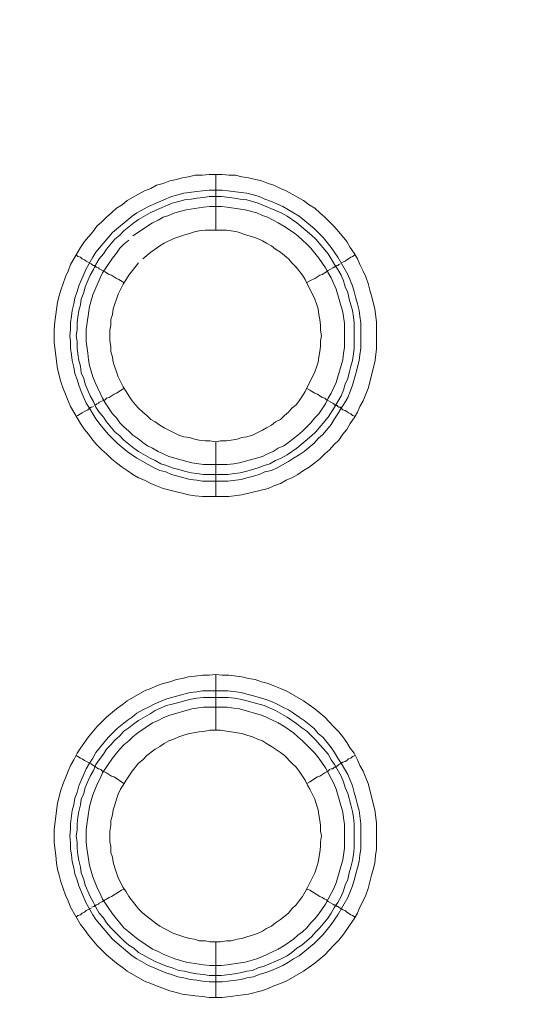
# Model space of a CAD drawing. Units: millimetres. Extents: x 902 to 5737, y 8259 to 13590.
# Drawn here: x 4687 to 4733, y 12023 to 12111 of the extents above; entities that cross this region are included whole.
import ezdxf

# ---------------------------------------------------------------- set-up
doc = ezdxf.new("R2010")
doc.units = ezdxf.units.MM
doc.header["$LTSCALE"] = 0.5
doc.layers.get('0').update_dxf_attribs({"lineweight": 0})

msp = doc.modelspace()

# ---------------------------------------------------------------- linework, layer by layer
at = {"color": 7}
for p, q in [((4704.862, 12092.138), (4704.862, 12097.15)), ((4704.862, 12073.122), (4704.862, 12068.183)), ((4703.757, 12070.174), (4705.968, 12070.174)), ((4704.862, 12047.178), (4704.862, 12052.19)), ((4703.683, 12050.715), (4705.968, 12050.715)), ((4704.862, 12028.162), (4704.862, 12023.15))]:
    msp.add_line(p, q, dxfattribs=at)
at = {"ltscale": 0.2, "extrusion": (-4.18887e-18, -2.22005e-16, -1)}
msp.add_lwpolyline([(-4999.674, 12680.423, -1), (-4974.659, 11354.659)], format="xyb", dxfattribs=at)
at = {"color": 7, "flags": 128}
for points in [[(4706.042, 12068.183), (4703.683, 12068.183), (4703.02, 12068.257), (4702.43, 12068.331), (4701.84, 12068.478), (4701.325, 12068.626), (4700.145, 12068.921), (4699.556, 12069.142), (4699.04, 12069.363), (4698.45, 12069.658), (4697.934, 12069.879), (4697.418, 12070.174), (4696.902, 12070.542), (4696.46, 12070.837), (4695.944, 12071.205), (4695.502, 12071.574), (4695.06, 12072.016), (4694.617, 12072.385), (4694.175, 12072.827), (4693.807, 12073.269), (4693.438, 12073.785), (4693.07, 12074.227), (4692.701, 12074.743), (4691.817, 12076.291), (4691.595, 12076.807), (4691.374, 12077.397), (4691.153, 12077.913), (4690.932, 12078.502), (4690.637, 12079.681), (4690.342, 12082.04), (4690.342, 12083.219), (4690.416, 12083.883), (4690.637, 12085.652), (4690.785, 12086.241), (4690.932, 12086.757), (4691.374, 12087.936), (4691.595, 12088.452), (4691.817, 12089.042), (4692.701, 12090.59), (4693.07, 12091.106), (4693.807, 12091.99), (4694.175, 12092.506), (4694.617, 12092.875), (4695.06, 12093.317), (4695.502, 12093.685), (4695.944, 12094.128), (4696.46, 12094.422), (4696.902, 12094.791), (4698.45, 12095.675), (4699.04, 12095.897), (4699.556, 12096.191), (4700.145, 12096.339), (4700.735, 12096.56), (4701.325, 12096.707), (4701.84, 12096.855), (4702.43, 12096.928), (4703.02, 12097.076), (4703.683, 12097.076), (4704.273, 12097.15), (4705.452, 12097.15)], [(4705.452, 12097.15), (4706.042, 12097.076), (4706.631, 12097.076), (4707.221, 12096.928), (4707.811, 12096.855), (4708.99, 12096.56), (4709.579, 12096.339), (4710.095, 12096.191), (4710.685, 12095.897), (4711.201, 12095.675), (4712.749, 12094.791), (4713.265, 12094.422), (4713.781, 12094.128), (4714.223, 12093.685), (4714.665, 12093.317), (4715.476, 12092.506), (4715.918, 12091.99), (4716.655, 12091.106), (4716.95, 12090.59), (4717.318, 12090.074), (4717.613, 12089.558), (4717.834, 12089.042), (4718.129, 12088.452), (4718.35, 12087.936), (4718.571, 12087.347), (4718.719, 12086.757), (4718.866, 12086.241), (4719.161, 12085.062), (4719.308, 12083.883), (4719.308, 12081.45), (4719.161, 12080.271), (4718.571, 12077.913), (4718.35, 12077.397), (4718.129, 12076.807), (4717.834, 12076.291), (4717.613, 12075.775), (4717.318, 12075.259), (4716.95, 12074.743), (4716.655, 12074.227), (4716.287, 12073.785), (4715.918, 12073.269), (4715.476, 12072.827), (4715.107, 12072.385), (4714.665, 12072.016), (4714.223, 12071.574), (4713.781, 12071.205), (4713.265, 12070.837), (4712.749, 12070.542), (4712.233, 12070.174), (4711.717, 12069.879), (4711.201, 12069.658), (4710.685, 12069.363), (4710.095, 12069.142), (4709.579, 12068.921), (4707.221, 12068.331), (4706.042, 12068.183)], [(4705.452, 12095.749), (4705.968, 12095.675), (4707.147, 12095.528), (4707.663, 12095.454), (4708.253, 12095.307), (4708.769, 12095.159), (4709.285, 12094.938), (4709.874, 12094.717), (4710.906, 12094.275), (4711.422, 12093.98), (4711.864, 12093.685), (4712.38, 12093.391), (4713.707, 12092.285), (4714.518, 12091.474), (4715.255, 12090.59), (4715.844, 12089.705), (4716.729, 12088.158), (4717.171, 12087.126), (4717.318, 12086.61), (4717.466, 12086.02), (4717.613, 12085.504), (4717.761, 12084.914), (4717.834, 12084.399), (4717.908, 12083.809), (4717.908, 12081.524), (4717.834, 12080.934), (4717.761, 12080.419), (4717.466, 12079.239), (4717.171, 12078.207), (4716.95, 12077.618), (4716.729, 12077.102), (4716.434, 12076.586), (4716.139, 12076.144), (4715.844, 12075.628), (4715.55, 12075.185), (4715.255, 12074.67), (4714.518, 12073.785), (4714.075, 12073.417), (4713.707, 12072.974), (4712.822, 12072.237), (4712.38, 12071.942), (4711.864, 12071.648), (4711.422, 12071.353), (4710.39, 12070.763), (4709.874, 12070.542), (4709.285, 12070.395), (4708.769, 12070.174), (4708.253, 12070.026), (4707.663, 12069.879), (4707.147, 12069.731), (4705.968, 12069.584), (4703.683, 12069.584), (4703.167, 12069.658), (4702.577, 12069.731), (4701.988, 12069.879), (4701.472, 12070.026), (4700.882, 12070.174), (4700.366, 12070.395), (4699.85, 12070.542), (4699.334, 12070.763), (4697.787, 12071.648), (4696.902, 12072.237), (4696.018, 12072.974), (4695.576, 12073.417), (4695.207, 12073.785), (4694.47, 12074.67), (4694.101, 12075.185), (4693.807, 12075.628), (4693.512, 12076.144), (4693.217, 12076.586), (4692.775, 12077.618), (4692.554, 12078.207), (4692.406, 12078.723), (4692.185, 12079.239), (4692.111, 12079.829), (4691.964, 12080.419), (4691.89, 12080.934), (4691.817, 12081.524), (4691.817, 12082.114), (4691.743, 12082.63), (4691.817, 12083.219), (4691.817, 12083.809), (4691.89, 12084.399), (4691.964, 12084.914), (4692.111, 12085.504), (4692.185, 12086.02), (4692.406, 12086.61), (4692.554, 12087.126), (4693.217, 12088.673), (4693.807, 12089.705), (4694.101, 12090.148), (4695.576, 12091.916), (4697.344, 12093.391), (4697.787, 12093.685), (4698.819, 12094.275), (4700.882, 12095.159), (4701.472, 12095.307), (4701.988, 12095.454), (4703.167, 12095.602), (4703.683, 12095.675), (4704.273, 12095.749), (4705.452, 12095.749)], [(4705.378, 12095.159), (4704.273, 12095.159), (4703.757, 12095.086), (4703.167, 12095.012), (4702.651, 12094.938), (4702.062, 12094.865), (4701.546, 12094.717), (4700.956, 12094.57), (4699.408, 12093.906), (4698.966, 12093.685), (4697.934, 12093.096), (4697.492, 12092.801), (4696.607, 12092.064), (4696.239, 12091.695), (4695.797, 12091.327), (4695.06, 12090.442), (4694.765, 12090), (4694.396, 12089.558), (4694.101, 12089.042), (4693.88, 12088.6), (4693.585, 12088.084), (4693.143, 12087.052), (4692.996, 12086.536), (4692.775, 12085.946), (4692.701, 12085.43), (4692.554, 12084.914), (4692.48, 12084.325), (4692.406, 12083.809), (4692.406, 12083.219), (4692.333, 12082.63), (4692.406, 12082.114), (4692.406, 12081.524), (4692.48, 12081.008), (4692.554, 12080.419), (4692.701, 12079.903), (4692.775, 12079.313), (4692.996, 12078.797), (4693.143, 12078.281), (4693.585, 12077.249), (4693.88, 12076.733), (4694.101, 12076.217), (4694.396, 12075.775), (4694.765, 12075.333), (4695.06, 12074.891), (4695.797, 12074.006), (4696.239, 12073.638), (4696.607, 12073.269), (4697.492, 12072.532), (4697.934, 12072.237), (4698.966, 12071.648), (4699.408, 12071.427), (4699.924, 12071.132), (4700.44, 12070.984), (4700.956, 12070.763), (4701.546, 12070.616), (4702.062, 12070.468), (4702.651, 12070.321), (4703.167, 12070.247), (4703.757, 12070.174)], [(4705.378, 12095.159), (4706.558, 12095.012), (4707.073, 12094.938), (4707.663, 12094.865), (4708.695, 12094.57), (4710.759, 12093.685), (4711.275, 12093.391), (4712.159, 12092.801), (4713.486, 12091.695), (4713.854, 12091.327), (4714.96, 12090), (4715.255, 12089.558), (4715.55, 12089.042), (4715.844, 12088.6), (4716.139, 12088.084), (4716.36, 12087.568), (4716.508, 12087.052), (4716.729, 12086.536), (4716.876, 12085.946), (4717.171, 12084.914), (4717.245, 12084.325), (4717.318, 12083.809), (4717.318, 12081.524), (4717.245, 12081.008), (4717.171, 12080.419), (4717.024, 12079.903), (4716.876, 12079.313), (4716.729, 12078.797), (4716.508, 12078.281), (4716.36, 12077.765), (4716.139, 12077.249), (4715.55, 12076.217), (4714.96, 12075.333), (4713.854, 12074.006), (4713.486, 12073.638), (4712.159, 12072.532), (4711.275, 12071.942), (4710.759, 12071.648), (4710.243, 12071.427), (4709.727, 12071.132), (4709.211, 12070.984), (4708.695, 12070.763), (4707.663, 12070.468), (4707.073, 12070.321), (4706.558, 12070.247), (4705.968, 12070.174)], [(4697.05, 12091.253), (4696.607, 12090.885), (4696.239, 12090.516), (4695.944, 12090.074), (4695.576, 12089.632), (4694.691, 12088.305), (4694.47, 12087.863), (4693.807, 12086.315), (4693.512, 12085.283), (4693.217, 12083.219), (4693.217, 12082.114), (4693.364, 12081.082), (4693.438, 12080.492), (4693.512, 12079.976), (4693.807, 12078.944), (4694.028, 12078.428), (4694.249, 12077.986), (4694.47, 12077.47), (4694.691, 12077.028), (4694.986, 12076.512), (4695.576, 12075.628), (4695.944, 12075.259), (4696.239, 12074.817), (4696.607, 12074.448), (4697.05, 12074.08), (4697.418, 12073.711), (4697.86, 12073.417), (4698.303, 12073.048), (4698.745, 12072.753), (4699.187, 12072.532), (4699.703, 12072.237), (4700.145, 12072.016), (4700.661, 12071.795), (4702.725, 12071.205), (4703.757, 12071.058), (4705.894, 12071.058), (4706.484, 12071.132), (4707, 12071.205), (4709.064, 12071.795), (4709.506, 12072.016), (4710.022, 12072.237), (4710.464, 12072.532), (4710.98, 12072.753), (4711.422, 12073.048), (4711.864, 12073.417), (4712.233, 12073.711), (4712.675, 12074.08), (4713.412, 12074.817), (4713.781, 12075.259), (4714.149, 12075.628), (4714.739, 12076.512), (4714.96, 12077.028), (4715.255, 12077.47), (4715.476, 12077.986), (4715.697, 12078.428), (4716.287, 12080.492), (4716.36, 12081.082), (4716.434, 12081.598), (4716.434, 12083.735), (4716.287, 12084.767), (4715.697, 12086.831), (4715.255, 12087.863), (4714.96, 12088.305), (4714.739, 12088.747), (4714.149, 12089.632), (4713.412, 12090.516), (4713.044, 12090.885), (4712.675, 12091.253), (4712.233, 12091.622), (4711.864, 12091.916), (4710.98, 12092.506), (4710.464, 12092.801), (4710.022, 12093.022), (4709.506, 12093.317), (4709.064, 12093.464), (4708.548, 12093.685), (4707.516, 12093.98), (4706.484, 12094.128), (4705.894, 12094.201), (4705.378, 12094.275)], [(4705.378, 12094.275), (4704.346, 12094.275), (4703.757, 12094.201), (4702.209, 12093.98), (4701.177, 12093.685), (4700.661, 12093.464), (4700.145, 12093.317), (4699.703, 12093.022), (4699.187, 12092.801), (4697.418, 12091.622)], [(4705.821, 12092.138), (4703.904, 12092.138), (4703.388, 12092.064), (4702.946, 12091.99), (4702.504, 12091.843), (4701.988, 12091.695), (4701.546, 12091.548), (4701.103, 12091.401), (4700.219, 12090.958), (4699.85, 12090.737), (4699.408, 12090.442), (4699.04, 12090.148), (4698.303, 12089.558)], [(4704.862, 12073.122), (4705.305, 12073.195), (4705.821, 12073.195), (4706.263, 12073.269), (4706.779, 12073.343), (4707.221, 12073.49), (4707.663, 12073.564), (4708.179, 12073.711), (4709.064, 12074.154), (4709.432, 12074.375), (4709.874, 12074.596), (4710.243, 12074.891), (4710.685, 12075.112), (4711.054, 12075.48), (4711.422, 12075.775), (4711.717, 12076.144), (4712.085, 12076.438), (4712.38, 12076.807), (4712.675, 12077.249), (4712.896, 12077.618), (4713.781, 12079.387), (4713.928, 12079.829), (4714.075, 12080.271), (4714.149, 12080.713), (4714.223, 12081.229), (4714.297, 12081.671), (4714.297, 12082.187), (4714.37, 12082.63), (4714.297, 12083.146), (4714.297, 12083.588), (4714.223, 12084.104), (4714.149, 12084.546), (4714.075, 12085.062), (4713.928, 12085.504), (4713.781, 12085.946), (4712.896, 12087.715), (4712.675, 12088.084), (4712.085, 12088.821), (4711.717, 12089.189), (4711.422, 12089.558), (4710.685, 12090.148), (4710.243, 12090.442), (4709.874, 12090.737), (4709.432, 12090.958), (4709.064, 12091.179), (4708.621, 12091.401), (4708.179, 12091.548), (4707.663, 12091.695), (4706.779, 12091.99), (4706.263, 12092.064), (4705.821, 12092.138)], [(4692.333, 12089.926), (4692.48, 12089.779), (4692.701, 12089.705), (4692.848, 12089.558), (4693.07, 12089.484), (4693.217, 12089.337), (4693.659, 12089.116), (4693.733, 12089.042), (4693.88, 12088.968), (4693.954, 12088.968), (4693.954, 12088.895), (4694.101, 12088.895), (4694.101, 12088.821), (4694.175, 12088.821), (4694.323, 12088.747), (4694.396, 12088.673), (4694.691, 12088.526), (4694.912, 12088.379), (4695.06, 12088.305), (4695.281, 12088.158), (4695.502, 12088.084), (4695.944, 12087.789), (4696.165, 12087.715), (4696.607, 12087.42)], [(4717.392, 12089.926), (4717.171, 12089.779), (4717.024, 12089.705), (4716.803, 12089.558), (4716.655, 12089.484), (4716.508, 12089.337), (4716.287, 12089.263), (4716.139, 12089.189)], [(4697.934, 12089.189), (4697.05, 12088.084), (4696.829, 12087.715), (4696.534, 12087.273), (4696.091, 12086.389), (4695.944, 12085.946), (4695.797, 12085.504), (4695.649, 12085.062), (4695.576, 12084.546), (4695.428, 12084.104), (4695.428, 12083.588), (4695.354, 12083.146), (4695.354, 12082.187), (4695.428, 12081.671), (4695.428, 12081.229), (4695.576, 12080.713), (4695.649, 12080.271), (4695.797, 12079.829), (4695.944, 12079.387), (4696.091, 12078.944), (4696.534, 12078.06), (4696.829, 12077.618), (4697.05, 12077.249), (4697.344, 12076.807), (4697.639, 12076.438), (4697.934, 12076.144), (4698.303, 12075.775), (4698.671, 12075.48), (4699.04, 12075.112), (4699.408, 12074.891), (4699.85, 12074.596), (4700.219, 12074.375), (4701.546, 12073.711), (4701.988, 12073.564), (4702.504, 12073.49), (4702.946, 12073.343), (4703.388, 12073.269), (4703.904, 12073.195), (4704.346, 12073.195), (4704.862, 12073.122)], [(4716.065, 12089.116), (4715.918, 12089.042), (4715.844, 12088.968), (4715.771, 12088.968), (4715.697, 12088.895), (4715.623, 12088.895), (4715.55, 12088.821), (4715.476, 12088.821), (4715.402, 12088.747), (4714.96, 12088.526), (4714.812, 12088.379), (4714.665, 12088.305), (4714.444, 12088.158), (4714.223, 12088.084), (4713.781, 12087.789), (4713.56, 12087.715), (4713.338, 12087.568), (4713.044, 12087.42)], [(4693.954, 12076.365), (4694.028, 12076.365), (4694.028, 12076.438), (4694.101, 12076.438), (4694.175, 12076.512), (4694.323, 12076.586), (4694.396, 12076.66), (4694.691, 12076.807), (4694.912, 12076.881), (4695.06, 12077.028), (4695.281, 12077.102), (4695.723, 12077.397), (4695.944, 12077.47), (4696.607, 12077.913)], [(4717.392, 12075.407), (4717.171, 12075.48), (4717.024, 12075.628), (4716.803, 12075.701), (4716.655, 12075.849), (4716.508, 12075.923), (4716.287, 12075.996), (4716.139, 12076.144), (4716.065, 12076.217), (4715.918, 12076.217), (4715.844, 12076.291), (4715.771, 12076.365), (4715.697, 12076.365), (4715.697, 12076.438), (4715.55, 12076.438), (4715.476, 12076.512), (4715.402, 12076.586), (4714.812, 12076.881), (4714.665, 12077.028), (4714.444, 12077.102), (4714.002, 12077.397), (4713.781, 12077.47), (4713.338, 12077.765), (4713.044, 12077.913)], [(4692.333, 12075.407), (4692.48, 12075.48), (4692.701, 12075.628), (4692.848, 12075.701), (4693.07, 12075.849), (4693.364, 12075.996), (4693.512, 12076.144), (4693.659, 12076.217), (4693.733, 12076.217), (4693.88, 12076.291)], [(4705.452, 12023.15), (4704.273, 12023.15), (4703.683, 12023.223), (4703.02, 12023.297), (4701.84, 12023.445), (4701.325, 12023.592), (4700.735, 12023.739), (4699.556, 12024.182), (4699.04, 12024.403), (4698.45, 12024.624), (4696.902, 12025.508), (4696.46, 12025.877), (4695.944, 12026.245), (4695.06, 12026.982), (4694.175, 12027.867), (4693.438, 12028.751), (4693.07, 12029.267), (4692.701, 12029.71), (4691.817, 12031.257), (4691.595, 12031.847), (4691.374, 12032.363), (4690.932, 12033.542), (4690.785, 12034.132), (4690.637, 12034.648), (4690.564, 12035.237), (4690.49, 12035.901), (4690.342, 12037.08), (4690.342, 12038.259), (4690.637, 12040.618), (4690.932, 12041.797), (4691.153, 12042.387), (4691.374, 12042.903), (4691.595, 12043.492), (4691.817, 12044.008), (4692.111, 12044.524), (4692.406, 12045.114), (4692.701, 12045.556), (4693.438, 12046.588), (4694.175, 12047.472), (4695.06, 12048.357), (4695.944, 12049.094), (4696.46, 12049.462), (4696.902, 12049.831), (4698.45, 12050.715), (4699.04, 12050.937), (4699.556, 12051.158), (4700.145, 12051.379), (4700.735, 12051.526), (4701.325, 12051.747), (4701.84, 12051.821), (4702.43, 12051.968), (4703.02, 12052.042), (4703.683, 12052.116), (4704.273, 12052.116), (4704.862, 12052.19)], [(4704.862, 12052.19), (4705.452, 12052.116), (4706.042, 12052.116), (4707.221, 12051.968), (4707.811, 12051.821), (4708.4, 12051.747), (4708.99, 12051.526), (4709.579, 12051.379), (4710.095, 12051.158), (4710.685, 12050.937), (4711.201, 12050.715), (4712.749, 12049.831), (4713.781, 12049.094), (4714.665, 12048.357), (4715.107, 12047.915), (4715.476, 12047.472), (4715.918, 12047.03), (4716.287, 12046.588), (4716.655, 12046.072), (4716.95, 12045.556), (4717.318, 12045.114), (4717.613, 12044.524), (4717.834, 12044.008), (4718.129, 12043.492), (4718.35, 12042.903), (4718.571, 12042.387), (4719.161, 12040.028), (4719.308, 12038.849), (4719.308, 12036.49), (4719.235, 12035.901), (4719.161, 12035.237), (4719.014, 12034.648), (4718.866, 12034.132), (4718.571, 12032.953), (4718.35, 12032.363), (4718.129, 12031.847), (4717.834, 12031.257), (4717.613, 12030.741), (4717.318, 12030.225), (4716.95, 12029.71), (4716.655, 12029.267), (4716.287, 12028.751), (4715.918, 12028.309), (4715.476, 12027.867), (4715.107, 12027.425), (4714.665, 12026.982), (4713.781, 12026.245), (4712.749, 12025.508), (4711.201, 12024.624), (4710.685, 12024.403), (4710.095, 12024.182), (4709.579, 12023.961), (4708.99, 12023.739), (4707.811, 12023.445), (4705.452, 12023.15)], [(4705.968, 12050.715), (4707.147, 12050.568), (4707.663, 12050.421), (4708.253, 12050.273), (4709.285, 12049.978), (4709.874, 12049.757), (4710.39, 12049.536), (4710.906, 12049.241), (4711.422, 12049.02), (4711.864, 12048.725), (4712.38, 12048.357), (4712.822, 12048.062), (4713.707, 12047.325), (4714.075, 12046.883), (4714.518, 12046.514), (4715.255, 12045.63), (4715.55, 12045.188), (4715.844, 12044.672), (4716.139, 12044.229), (4716.729, 12043.198), (4717.171, 12042.166), (4717.318, 12041.576), (4717.466, 12041.06), (4717.613, 12040.47), (4717.761, 12039.955), (4717.908, 12038.775), (4717.908, 12036.49), (4717.834, 12035.974), (4717.761, 12035.385), (4717.613, 12034.795), (4717.466, 12034.279), (4717.318, 12033.69), (4717.171, 12033.174), (4716.729, 12032.142), (4715.844, 12030.594), (4715.255, 12029.71), (4714.518, 12028.825), (4713.707, 12028.014), (4712.38, 12026.909), (4711.864, 12026.614), (4711.422, 12026.319), (4710.906, 12026.024), (4709.874, 12025.582), (4709.285, 12025.361), (4708.769, 12025.214), (4708.253, 12024.992), (4707.663, 12024.919), (4707.147, 12024.771), (4705.968, 12024.624), (4705.452, 12024.55), (4704.273, 12024.55), (4703.683, 12024.624), (4703.167, 12024.698), (4702.577, 12024.771), (4701.988, 12024.919), (4701.472, 12024.992), (4700.882, 12025.214), (4700.366, 12025.361), (4698.819, 12026.024), (4697.787, 12026.614), (4697.344, 12026.909), (4695.576, 12028.383), (4694.101, 12030.152), (4693.807, 12030.594), (4693.217, 12031.626), (4692.554, 12033.174), (4692.406, 12033.69), (4692.185, 12034.279), (4692.111, 12034.795), (4691.964, 12035.385), (4691.89, 12035.974), (4691.817, 12036.49), (4691.817, 12037.08), (4691.743, 12037.67), (4691.817, 12038.259), (4691.817, 12038.775), (4691.964, 12039.955), (4692.111, 12040.47), (4692.185, 12041.06), (4692.406, 12041.576), (4692.554, 12042.166), (4693.217, 12043.713), (4693.512, 12044.229), (4693.807, 12044.672), (4694.101, 12045.188), (4695.207, 12046.514), (4696.018, 12047.325), (4696.902, 12048.062), (4697.344, 12048.357), (4697.787, 12048.725), (4698.303, 12049.02), (4698.819, 12049.241), (4699.334, 12049.536), (4700.366, 12049.978), (4700.882, 12050.126), (4701.472, 12050.273), (4701.988, 12050.421), (4702.577, 12050.568), (4703.167, 12050.642), (4703.683, 12050.715)], [(4705.968, 12050.126), (4703.757, 12050.126), (4703.167, 12050.052), (4702.651, 12049.978), (4702.062, 12049.831), (4701.546, 12049.684), (4700.956, 12049.536), (4700.44, 12049.389), (4699.408, 12048.947), (4698.966, 12048.652), (4697.934, 12048.062), (4697.492, 12047.767), (4697.05, 12047.399), (4696.607, 12047.104), (4696.239, 12046.662), (4695.797, 12046.293), (4695.428, 12045.851), (4695.06, 12045.482), (4694.765, 12045.04), (4694.396, 12044.524), (4694.101, 12044.082), (4693.88, 12043.566), (4693.585, 12043.05), (4693.143, 12042.018), (4692.996, 12041.502), (4692.775, 12040.986), (4692.701, 12040.47), (4692.554, 12039.881), (4692.48, 12039.365), (4692.406, 12038.775), (4692.406, 12038.186), (4692.333, 12037.67), (4692.406, 12037.08), (4692.406, 12036.564), (4692.48, 12035.974), (4692.554, 12035.459), (4692.701, 12034.869), (4692.775, 12034.353), (4692.996, 12033.763), (4693.143, 12033.247), (4693.585, 12032.215), (4693.88, 12031.7), (4694.101, 12031.257), (4694.396, 12030.741), (4694.765, 12030.299), (4695.06, 12029.857), (4695.428, 12029.415), (4695.797, 12029.046), (4696.607, 12028.235), (4697.05, 12027.867), (4697.492, 12027.572), (4697.934, 12027.204), (4698.966, 12026.614), (4699.408, 12026.393), (4700.44, 12025.951), (4700.956, 12025.803), (4701.546, 12025.582), (4702.062, 12025.508), (4702.651, 12025.361), (4703.167, 12025.287), (4703.757, 12025.214), (4704.273, 12025.14), (4705.378, 12025.14)], [(4705.968, 12050.126), (4706.558, 12050.052), (4707.073, 12049.978), (4707.663, 12049.831), (4709.211, 12049.389), (4710.243, 12048.947), (4711.275, 12048.357), (4712.159, 12047.767), (4712.601, 12047.399), (4713.044, 12047.104), (4713.854, 12046.293), (4714.223, 12045.851), (4714.591, 12045.482), (4714.96, 12045.04), (4715.255, 12044.524), (4715.55, 12044.082), (4716.139, 12043.05), (4716.36, 12042.534), (4716.508, 12042.018), (4716.729, 12041.502), (4717.024, 12040.47), (4717.171, 12039.881), (4717.245, 12039.365), (4717.318, 12038.775), (4717.318, 12036.564), (4717.245, 12035.974), (4717.171, 12035.459), (4717.024, 12034.869), (4716.876, 12034.353), (4716.729, 12033.763), (4716.508, 12033.247), (4716.36, 12032.731), (4716.139, 12032.215), (4715.844, 12031.7), (4715.55, 12031.257), (4715.255, 12030.741), (4714.96, 12030.299), (4714.223, 12029.415), (4713.854, 12029.046), (4713.486, 12028.604), (4712.601, 12027.867), (4712.159, 12027.572), (4711.717, 12027.204), (4711.275, 12026.909), (4710.759, 12026.614), (4709.211, 12025.951), (4708.695, 12025.803), (4708.179, 12025.582), (4707.663, 12025.508), (4707.073, 12025.361), (4706.558, 12025.287), (4705.378, 12025.14)], [(4705.894, 12049.241), (4703.757, 12049.241), (4702.725, 12049.094), (4700.661, 12048.504), (4700.145, 12048.283), (4699.703, 12048.062), (4699.187, 12047.841), (4697.86, 12046.956), (4697.418, 12046.588), (4697.05, 12046.219), (4696.607, 12045.851), (4696.239, 12045.482), (4695.944, 12045.114), (4695.576, 12044.672), (4694.691, 12043.345), (4694.47, 12042.829), (4694.249, 12042.387), (4693.807, 12041.355), (4693.512, 12040.323), (4693.364, 12039.291), (4693.291, 12038.702), (4693.217, 12038.186), (4693.217, 12037.154), (4693.291, 12036.564), (4693.512, 12035.016), (4693.807, 12033.984), (4694.249, 12032.953), (4694.47, 12032.51), (4694.691, 12031.994), (4695.576, 12030.668), (4695.944, 12030.225), (4696.239, 12029.857), (4696.607, 12029.415), (4697.05, 12029.046), (4697.418, 12028.751), (4697.86, 12028.383), (4699.187, 12027.498), (4699.703, 12027.277), (4700.145, 12027.056), (4701.177, 12026.614), (4702.209, 12026.319), (4703.757, 12026.098), (4704.346, 12026.024), (4705.378, 12026.024), (4705.894, 12026.098), (4706.484, 12026.172), (4707.516, 12026.319), (4708.548, 12026.614), (4709.064, 12026.835), (4709.506, 12027.056), (4710.022, 12027.277), (4710.464, 12027.498), (4710.98, 12027.793), (4711.864, 12028.383), (4712.233, 12028.751), (4712.675, 12029.046), (4713.044, 12029.415), (4713.412, 12029.857), (4713.781, 12030.225), (4714.149, 12030.668), (4714.739, 12031.552), (4714.96, 12031.994), (4715.255, 12032.51), (4715.476, 12032.953), (4715.697, 12033.468), (4716.287, 12035.532), (4716.434, 12036.564), (4716.434, 12038.702), (4716.36, 12039.291), (4716.287, 12039.807), (4715.697, 12041.871), (4715.476, 12042.387), (4715.255, 12042.829), (4714.96, 12043.345), (4714.739, 12043.787), (4714.149, 12044.672), (4713.781, 12045.114), (4713.412, 12045.482), (4712.675, 12046.219), (4712.233, 12046.588), (4711.864, 12046.956), (4710.98, 12047.546), (4710.464, 12047.841), (4710.022, 12048.062), (4709.506, 12048.283), (4709.064, 12048.504), (4707, 12049.094), (4706.484, 12049.168), (4705.894, 12049.241)], [(4705.305, 12047.178), (4704.346, 12047.178), (4703.904, 12047.104), (4703.388, 12047.03), (4702.504, 12046.883), (4701.988, 12046.735), (4701.546, 12046.588), (4701.103, 12046.367), (4700.661, 12046.219), (4700.219, 12045.998), (4699.85, 12045.703), (4699.408, 12045.482), (4698.671, 12044.893), (4698.303, 12044.524), (4697.934, 12044.229), (4697.344, 12043.492), (4697.05, 12043.05), (4696.829, 12042.682), (4696.534, 12042.239), (4696.313, 12041.871), (4696.091, 12041.429), (4695.944, 12040.986), (4695.797, 12040.47), (4695.649, 12040.028), (4695.576, 12039.586), (4695.428, 12039.07), (4695.428, 12038.628), (4695.354, 12038.112), (4695.354, 12037.154), (4695.428, 12036.711), (4695.428, 12036.196), (4695.576, 12035.753), (4695.649, 12035.311), (4695.797, 12034.795), (4695.944, 12034.353), (4696.091, 12033.911), (4696.534, 12033.026), (4696.829, 12032.658), (4697.05, 12032.215), (4697.934, 12031.11), (4698.303, 12030.741), (4699.408, 12029.857), (4699.85, 12029.562), (4700.219, 12029.341), (4701.103, 12028.899), (4701.988, 12028.604), (4702.504, 12028.457), (4702.946, 12028.383), (4703.388, 12028.235), (4703.904, 12028.235), (4704.346, 12028.162), (4705.305, 12028.162)], [(4705.305, 12028.162), (4705.821, 12028.235), (4706.263, 12028.235), (4706.779, 12028.383), (4707.221, 12028.457), (4707.663, 12028.604), (4708.179, 12028.751), (4708.621, 12028.899), (4709.064, 12029.12), (4709.432, 12029.341), (4709.874, 12029.562), (4710.243, 12029.857), (4710.685, 12030.152), (4711.422, 12030.741), (4711.717, 12031.11), (4712.085, 12031.478), (4712.38, 12031.847), (4712.675, 12032.215), (4712.896, 12032.658), (4713.117, 12033.026), (4713.781, 12034.353), (4713.928, 12034.795), (4714.075, 12035.311), (4714.223, 12036.196), (4714.297, 12036.711), (4714.297, 12037.154), (4714.37, 12037.67), (4714.297, 12038.112), (4714.297, 12038.628), (4714.223, 12039.07), (4714.149, 12039.586), (4714.075, 12040.028), (4713.928, 12040.47), (4713.781, 12040.986), (4713.338, 12041.871), (4713.117, 12042.239), (4712.896, 12042.682), (4712.675, 12043.05), (4712.38, 12043.492), (4712.085, 12043.861), (4711.717, 12044.229), (4711.054, 12044.893), (4710.685, 12045.188), (4710.243, 12045.482), (4709.874, 12045.703), (4709.432, 12045.998), (4709.064, 12046.219), (4708.621, 12046.367), (4708.179, 12046.588), (4707.663, 12046.735), (4707.221, 12046.883), (4706.779, 12046.956), (4706.263, 12047.03), (4705.821, 12047.104), (4705.305, 12047.178)], [(4692.333, 12044.893), (4692.48, 12044.819), (4692.701, 12044.672), (4692.848, 12044.598), (4693.07, 12044.451), (4693.659, 12044.156), (4693.733, 12044.082), (4693.88, 12044.008), (4693.954, 12043.935), (4694.028, 12043.935), (4694.101, 12043.861), (4694.175, 12043.787), (4694.323, 12043.713), (4694.396, 12043.713), (4694.544, 12043.64), (4694.691, 12043.492), (4694.912, 12043.419), (4695.06, 12043.345), (4695.502, 12043.05), (4695.723, 12042.976), (4696.607, 12042.387)], [(4717.392, 12044.893), (4717.171, 12044.819), (4717.024, 12044.672), (4716.803, 12044.598), (4716.655, 12044.451), (4716.508, 12044.377), (4716.287, 12044.303), (4716.139, 12044.229), (4716.065, 12044.156), (4715.918, 12044.082), (4715.771, 12043.935), (4715.623, 12043.935), (4715.623, 12043.861), (4715.55, 12043.861), (4715.402, 12043.713), (4715.255, 12043.713), (4715.107, 12043.64), (4714.96, 12043.492), (4714.665, 12043.345), (4714.223, 12043.05), (4714.002, 12042.976), (4713.338, 12042.534), (4713.044, 12042.387)], [(4693.733, 12031.257), (4693.88, 12031.331), (4693.954, 12031.331), (4693.954, 12031.405), (4694.101, 12031.405), (4694.101, 12031.478), (4694.175, 12031.478), (4694.323, 12031.552), (4694.396, 12031.626), (4694.691, 12031.773), (4694.912, 12031.921), (4695.06, 12031.994), (4695.281, 12032.142), (4695.502, 12032.215), (4696.386, 12032.805), (4696.607, 12032.879)], [(4717.392, 12030.373), (4717.171, 12030.52), (4717.024, 12030.594), (4716.803, 12030.741), (4716.655, 12030.815), (4716.508, 12030.963), (4716.287, 12031.036), (4716.139, 12031.11), (4716.065, 12031.184), (4715.918, 12031.257), (4715.844, 12031.331), (4715.771, 12031.331), (4715.697, 12031.405), (4715.623, 12031.405), (4715.55, 12031.478), (4715.476, 12031.478), (4715.402, 12031.552), (4714.96, 12031.773), (4714.812, 12031.921), (4714.665, 12031.994), (4714.444, 12032.142), (4714.223, 12032.215), (4713.338, 12032.805), (4713.044, 12032.879)], [(4692.333, 12030.373), (4692.48, 12030.52), (4692.701, 12030.594), (4692.848, 12030.741), (4693.07, 12030.815), (4693.217, 12030.963), (4693.659, 12031.184)]]:
    msp.add_lwpolyline(points, dxfattribs=at)
at = {"ltscale": 0.2}
msp.add_circle((4974.659, 12017.659), 715, dxfattribs=at)

doc.saveas('drawing.dxf')
